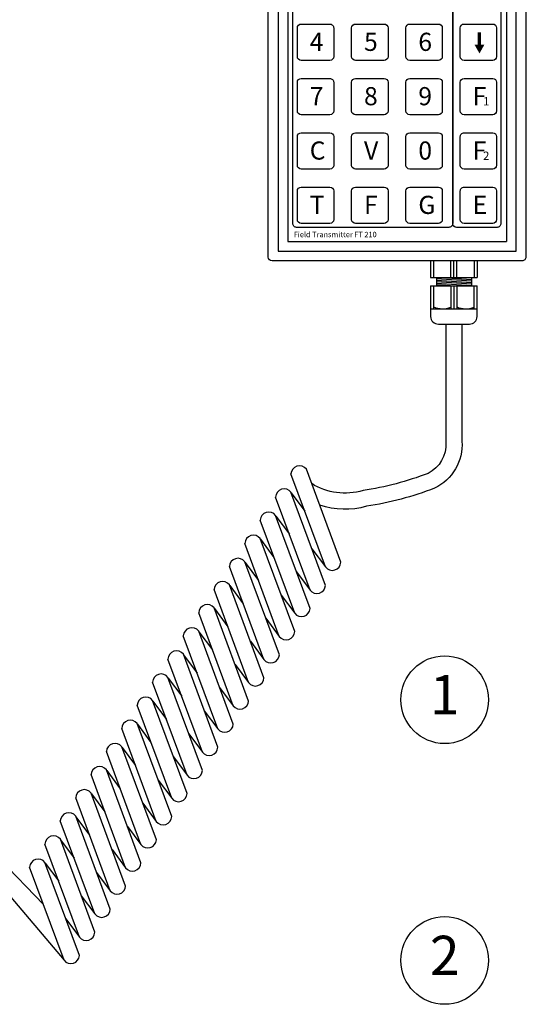
# Model space of a CAD drawing. Units: inches. Extents: x 0 to 16.5, y 0 to 10.4.
# Drawn here: x 8.9 to 10.5, y 4.5 to 7.6 of the extents above; entities that cross this region are included whole.
import ezdxf
from ezdxf.enums import TextEntityAlignment as Align

# ---------------------------------------------------------------- set-up
doc = ezdxf.new("R2010")
doc.units = ezdxf.units.IN
doc.header["$MEASUREMENT"] = 0
doc.layers.add('image', color=7, linetype='Continuous')
doc.layers.add('TEXT_BUBBLES', color=6, linetype='Continuous')
doc.styles.add('ARIALN', font='ARIALN.TTF')
doc.styles.add('ROMANS', font='ROMANS.SHX')

# ---------------------------------------------------------------- blocks, each defined once
blk = doc.blocks.new('bubble')
at = {"layer": 'TEXT_BUBBLES'}
blk.add_circle((0, 0), 0.1398891854377198, dxfattribs=at)
at = {"layer": 'TEXT_BUBBLES', "style": 'ROMANS'}
blk.add_attdef('XX', text='', height=0.125, dxfattribs=at).set_placement((0, 0), align=Align.MIDDLE)

msp = doc.modelspace()

# ---------------------------------------------------------------- linework, layer by layer
at = {"layer": 'image'}
for points, format in [([(10.50693600514086, 6.878598523261982, -0.4142135623730981), (10.4946765456814, 6.866339063802522), (9.69732130243816, 6.866339063802522, -0.4142135623730948), (9.6850618429787, 6.878598523261982), (9.6850618429787, 8.254355063802521, -0.414213562373095), (9.697321302438157, 8.266614523261982), (10.4946765456814, 8.266614523261982, -0.4142135623730981), (10.50693600514086, 8.254355063802521), (10.50693600514086, 6.878598523261982)], "xyb"), ([(10.35900805806018, 7.555838569328105, 0.03138421621621622, 0, 0), (10.35900805806018, 7.527887001760537, 0, 0, 0)], "xyseb"), ([(10.20319940317882, 6.787142955694415), (10.20319940317882, 6.689067280018739, 0.4142135623730994), (10.22771832209774, 6.664548361099819), (10.32701994371936, 6.664548361099819, 0.4142135623730994), (10.35153886263828, 6.689067280018739), (10.35153886263828, 6.787142955694415)], "xyb"), ([(10.2127269875526, 6.71929339229786, 0.1889685462937582), (10.26784154853477, 6.718266556593465, -0.179338220834367)], "xyb"), ([(10.28689671728233, 6.71929339229786, 0.1889685462937582), (10.3420112782645, 6.718266556593465, -0.179338220834367)], "xyb"), ([(10.25162426804368, 6.287414535731637, -0.3012439571618777), (10.19502762446166, 6.188562128168221, -0.05528533069274861), (9.98728031431339, 6.133994714712816, -0.2170828978462457), (9.823576805001414, 6.155814019696193, 34.09744777265909)], "xyb"), ([(10.30301479512309, 6.290770683300065, -0.3061113722891968), (10.2156763949105, 6.141329260896677, -0.05495469288643996), (9.998414881194792, 6.083586305911195, -0.1524492367557446), (9.849078214216698, 6.087098472962971, -0.1524492367557446)], "xyb")]:
    msp.add_lwpolyline(points, format=format, dxfattribs=at)
msp.add_lwpolyline([(9.71607827541113, 8.235475496234955), (9.71607827541113, 6.89747809082955), (10.47591957270843, 6.89747809082955), (10.47591957270843, 8.235475496234955)], close=True, dxfattribs=at)
for points in [[(9.747094707843564, 8.204336469207927), (10.444903140276, 8.204336469207927), (10.444903140276, 6.928617117856577)], [(9.747094707843564, 8.204336469207927), (9.747094707843564, 6.928617117856577)], [(9.747094707843564, 6.928617117856577), (10.444903140276, 6.928617117856577)], [(10.20319940317882, 6.866339063802522), (10.20319940317882, 6.813133009748468)], [(10.2127269875526, 6.866339063802522), (10.2127269875526, 6.813133009748468)], [(10.26784154853477, 6.813133009748468), (10.26784154853477, 6.866339063802522)], [(10.27736913290855, 6.813133009748468), (10.27736913290855, 6.866339063802522)], [(10.28689671728233, 6.813133009748468), (10.28689671728233, 6.866339063802522)], [(10.3420112782645, 6.866339063802522), (10.3420112782645, 6.813133009748468)], [(10.35153886263828, 6.866339063802522), (10.35153886263828, 6.813133009748468)], [(10.20319940317882, 6.813133009748468), (10.35153886263828, 6.813133009748468)], [(10.20319940317882, 6.787142955694415), (10.35153886263828, 6.787142955694415)], [(10.2127269875526, 6.787142955694415), (10.2127269875526, 6.713586198937658)], [(10.22146599777341, 6.813133009748468), (10.22146599777341, 6.787142955694415)], [(10.22146599777341, 6.8097744791511), (10.33327226804368, 6.802487943132918)], [(10.22146599777341, 6.804916791234036), (10.33327226804368, 6.797630255215853)], [(10.22146599777341, 6.800406078066343), (10.33327226804368, 6.793119542048161)], [(10.22146599777341, 6.795548390149279), (10.33327226804368, 6.788261854131097)], [(10.22146599777341, 6.791037676981586), (10.28122748934832, 6.787142955694415)], [(10.2391453498739, 6.813133009748468), (10.33327226804368, 6.80699865630061)], [(10.26784154853477, 6.787142955694415), (10.26784154853477, 6.713586198937658)], [(10.27736913290855, 6.787142955694415), (10.27736913290855, 6.713586198937658)], [(10.28689671728233, 6.787142955694415), (10.28689671728233, 6.713586198937658)], [(10.33327226804368, 6.813133009748468), (10.33327226804368, 6.787142955694415)], [(10.3420112782645, 6.713586198937658), (10.3420112782645, 6.787142955694415)], [(10.20319940317882, 6.713586198937658), (10.35153886263828, 6.713586198937658)], [(10.25162426804368, 6.664548361099819), (10.25162426804368, 6.287414535731637)], [(10.30311399777341, 6.664548361099819), (10.30311399777341, 6.287414535731637)], [(9.91658498914524, 5.905196174613486), (9.806462193898776, 6.201930681293832)], [(9.867376804752835, 5.889961399558644), (9.757254009505788, 6.186695906240606)], [(9.867507323117428, 5.831417422160738), (9.757384527870963, 6.128151928841083)], [(9.758188321882136, 6.125986042851397), (9.801327783036198, 6.067935667574108)], [(9.818299138725022, 5.816182647105895), (9.708176343477975, 6.112917153787857)], [(9.76922147269721, 5.742403894653091), (9.659098677450162, 6.039138401335053)], [(9.818429657089615, 5.757638669707934), (9.70830686184315, 6.054373176388279)], [(9.709110655854323, 6.052207290398648), (9.752250117008385, 5.994156915121359)], [(9.769351991061802, 5.683859917255185), (9.659229195815337, 5.98059442393553)], [(9.66003298982651, 5.978428537945844), (9.703172450980572, 5.920378162668555)], [(9.720143806669396, 5.668625142200342), (9.610021011422349, 5.965359648882304)], [(9.824237343598755, 5.948011774835956), (9.867376804752835, 5.889961399558644)], [(9.720274325033989, 5.610081164802381), (9.610151529787524, 5.906815671482726)], [(9.610955323798697, 5.904649785493095), (9.65409478495276, 5.846599410215807)], [(9.671066140641583, 5.594846389747538), (9.560943345394536, 5.8915808964295)], [(9.775159677570942, 5.874233022383207), (9.818299138725022, 5.816182647105895)], [(9.62198847461377, 5.521067637294789), (9.511865679366723, 5.817802143976751)], [(9.671196659006176, 5.536302412349632), (9.561073863759711, 5.833036919029977)], [(9.561877657770884, 5.830871033040292), (9.605017118924946, 5.772820657763003)], [(9.726082011543129, 5.800454269930403), (9.76922147269721, 5.742403894653091)], [(9.622118992978363, 5.462523659896883), (9.511996197731898, 5.759258166577228)], [(9.512799991743071, 5.757092280587543), (9.555939452897134, 5.699041905310254)], [(9.572910808585958, 5.44728888484204), (9.46278801333891, 5.744023391524002)], [(9.677004345515316, 5.726675517477654), (9.720143806669396, 5.668625142200342)], [(9.57304132695055, 5.388744907444134), (9.462918531704085, 5.68547941412448)], [(9.523833142558145, 5.373510132389291), (9.413710347311097, 5.670244639071253)], [(9.463722325715258, 5.683313528134794), (9.50686178686932, 5.625263152857505)], [(9.627926679487503, 5.65289676502485), (9.671066140641583, 5.594846389747538)], [(9.474755476530332, 5.299731379936597), (9.364632681283284, 5.596465886618559)], [(9.523963660922737, 5.31496615499144), (9.413840865676272, 5.611700661671786)], [(9.414644659687445, 5.609534775682045), (9.457784120841508, 5.551484400404756)], [(9.57884901345969, 5.579118012572101), (9.62198847461377, 5.521067637294789)], [(9.474885994894924, 5.241187402538746), (9.36476319964846, 5.537921909219092)], [(9.365566993659632, 5.535756023229351), (9.408706454813695, 5.477705647952062)], [(9.425677810502519, 5.225952627483903), (9.315555015255471, 5.522687134165865)], [(9.529771347431877, 5.505339260119352), (9.572910808585958, 5.44728888484204)], [(9.376600144474706, 5.152173875031155), (9.266477349227658, 5.448908381713117)], [(9.425808328867111, 5.167408650085997), (9.315685533620647, 5.464143156766343)], [(9.31648932763182, 5.461977270776657), (9.359628788785882, 5.403926895499368)], [(9.480693681404064, 5.431560507666603), (9.523833142558145, 5.373510132389291)], [(9.327522478446893, 5.078395122578461), (9.217399683199845, 5.375129629260423)], [(9.376730662839298, 5.093629897633304), (9.266607867592834, 5.390364404313649)], [(9.267411661604006, 5.388198518323908), (9.310551122758069, 5.330148143046619)], [(9.431616015376251, 5.357781755213909), (9.474755476530332, 5.299731379936597)], [(9.327652996811485, 5.01985114518061), (9.21753020156502, 5.316585651860955)], [(9.218333995576193, 5.314419765871214), (9.261473456730256, 5.256369390593925)], [(9.27844481241908, 5.004616370125767), (9.168322017172033, 5.301350876807729)], [(9.382538349348438, 5.284003002761215), (9.425677810502519, 5.225952627483903)], [(9.229367146391267, 4.930837617673018), (9.11924435114422, 5.22757212435498)], [(9.278575330783672, 4.946072392727861), (9.168452535537208, 5.242806899408206)], [(9.16925632954838, 5.240641013418521), (9.212395790702443, 5.182590638141232)], [(9.333460683320626, 5.210224250308467), (9.376600144474706, 5.152173875031155)], [(9.180289480363454, 4.857058865220269), (9.070166685116407, 5.153793371902231)], [(9.22949766475586, 4.872293640275112), (9.119374869509395, 5.169028146955458)], [(9.120178663520567, 5.166862260965772), (9.16331812467463, 5.108811885688483)], [(9.284383017292813, 5.136445497855773), (9.327522478446893, 5.078395122578461)], [(9.180419998728047, 4.798514887822363), (9.070297203481582, 5.095249394502709)], [(9.071100997492755, 5.093083508513023), (9.114240458646817, 5.035033133235734)], [(9.131211814335641, 4.78328011276752), (9.021089019088594, 5.080014619449482)], [(9.235305351265, 5.062666745403079), (9.27844481241908, 5.004616370125767)], [(9.082134148307828, 4.709501360314771), (8.97201135306078, 5.006235866996733)], [(9.131342332700234, 4.724736135369614), (9.021219537453769, 5.02147064204996)], [(9.022023331464942, 5.019304756060274), (9.065162792619004, 4.961254380782985)], [(9.186227685237187, 4.98888799295033), (9.229367146391267, 4.930837617673018)], [(8.827388746480873, 4.958389040275002), (8.967007460563385, 4.813696875877534)], [(9.033056482280026, 4.635722607862016), (8.922933687032968, 4.932457114544039)], [(9.082264666672417, 4.650957382916902), (8.972141871425984, 4.947691889597211)], [(8.972945665437129, 4.945526003607525), (9.016085126591191, 4.887475628330236)], [(9.137150019209374, 4.915109240497581), (9.180289480363454, 4.857058865220269)], [(8.839772713712465, 4.864694181934738), (9.033056482280026, 4.635722607862016)], [(9.08807235318156, 4.841330488044832), (9.131211814335641, 4.78328011276752)], [(9.038994687153748, 4.767551735592083), (9.082134148307828, 4.709501360314771)]]:
    msp.add_lwpolyline(points, dxfattribs=at)
for points in [[(9.775295764266899, 7.809721475409627), (10.26126786048025, 7.809721475409627, -0.414213562373095), (10.27352731993972, 7.797462015950168), (10.27352731993972, 6.985579557855957, -0.414213562373095), (10.26126786048025, 6.973320098396497), (9.775295764266895, 6.973320098396498, -0.4142135623730953), (9.763036304807438, 6.985579557855957), (9.763036304807438, 7.797462015950168, -0.414213562373095)], [(10.28578677939917, 7.809721475409627), (10.41533497553271, 7.809721475409627, -0.4142135623730955), (10.42759443499217, 7.797462015950168), (10.42759443499217, 6.985579557855957, -0.4142135623730953), (10.41533497553271, 6.973320098396497), (10.28578677939918, 6.973320098396497, -0.4142135623730948), (10.27352731993972, 6.985579557855957), (10.27352731993972, 7.797462015950168, -0.414213562373095)], [(9.790002815951672, 7.621789813181668), (9.88145838351924, 7.621789813181668, -0.414213562373095), (9.893717842978697, 7.609530353722209), (9.893717842978697, 7.518074786154641, -0.414213562373095), (9.88145838351924, 7.505815326695182), (9.790002815951672, 7.505815326695182, -0.4142135623730945), (9.777743356492211, 7.518074786154642), (9.777743356492211, 7.609530353722209, -0.414213562373095)], [(9.963351572708428, 7.621789813181668), (10.054807140276, 7.621789813181668, -0.414213562373095), (10.06706659973546, 7.609530353722209), (10.06706659973546, 7.518074786154641, -0.414213562373095), (10.054807140276, 7.505815326695182), (9.963351572708428, 7.505815326695182, -0.4142135623730945), (9.95109211324897, 7.518074786154642), (9.95109211324897, 7.609530353722209, -0.414213562373095)], [(10.13670032946519, 7.621789813181668), (10.22815589703275, 7.621789813181668, -0.414213562373095), (10.24041535649221, 7.609530353722209), (10.24041535649221, 7.518074786154641, -0.414213562373095), (10.22815589703275, 7.505815326695182), (10.13670032946519, 7.505815326695182, -0.4142135623730945), (10.12444087000573, 7.518074786154642), (10.12444087000573, 7.609530353722209, -0.414213562373095)], [(10.31004908622194, 7.621789813181668), (10.40150465378951, 7.621789813181668, -0.414213562373095), (10.41376411324897, 7.609530353722209), (10.41376411324897, 7.518074786154641, -0.4142135623730924), (10.40150465378951, 7.505815326695182), (10.31004908622194, 7.505815326695182, -0.4142135623730945), (10.29778962676248, 7.518074786154642), (10.29778962676248, 7.609530353722209, -0.414213562373095)], [(9.790002815951672, 7.448441056424912), (9.88145838351924, 7.448441056424912, -0.414213562373095), (9.893717842978697, 7.436181596965453), (9.893717842978697, 7.344726029397885, -0.414213562373095), (9.88145838351924, 7.332466569938425), (9.790002815951672, 7.332466569938425, -0.4142135623730945), (9.777743356492211, 7.344726029397885), (9.777743356492211, 7.436181596965453, -0.414213562373095)], [(9.963351572708428, 7.448441056424912), (10.054807140276, 7.448441056424912, -0.414213562373095), (10.06706659973546, 7.436181596965453), (10.06706659973546, 7.344726029397885, -0.414213562373095), (10.054807140276, 7.332466569938425), (9.963351572708428, 7.332466569938425, -0.4142135623730945), (9.95109211324897, 7.344726029397885), (9.95109211324897, 7.436181596965453, -0.414213562373095)], [(10.13670032946519, 7.448441056424912), (10.22815589703275, 7.448441056424912, -0.414213562373095), (10.24041535649221, 7.436181596965453), (10.24041535649221, 7.344726029397885, -0.414213562373095), (10.22815589703275, 7.332466569938425), (10.13670032946519, 7.332466569938425, -0.4142135623730945), (10.12444087000573, 7.344726029397885), (10.12444087000573, 7.436181596965453, -0.414213562373095)], [(10.31004908622194, 7.448441056424912), (10.40150465378951, 7.448441056424912, -0.414213562373095), (10.41376411324897, 7.436181596965453), (10.41376411324897, 7.344726029397885, -0.4142135623730924), (10.40150465378951, 7.332466569938425), (10.31004908622194, 7.332466569938425, -0.4142135623730945), (10.29778962676248, 7.344726029397885), (10.29778962676248, 7.436181596965453, -0.414213562373095)], [(9.790002815951672, 7.275092299668155), (9.88145838351924, 7.275092299668155, -0.414213562373095), (9.893717842978697, 7.262832840208695), (9.893717842978697, 7.171377272641127, -0.414213562373095), (9.88145838351924, 7.159117813181668), (9.790002815951672, 7.159117813181668, -0.4142135623730945), (9.777743356492211, 7.171377272641128), (9.777743356492211, 7.262832840208695, -0.414213562373095)], [(9.963351572708428, 7.275092299668155), (10.054807140276, 7.275092299668155, -0.414213562373095), (10.06706659973546, 7.262832840208695), (10.06706659973546, 7.171377272641127, -0.414213562373095), (10.054807140276, 7.159117813181668), (9.963351572708428, 7.159117813181668, -0.4142135623730945), (9.95109211324897, 7.171377272641128), (9.95109211324897, 7.262832840208695, -0.414213562373095)], [(10.13670032946519, 7.275092299668155), (10.22815589703275, 7.275092299668155, -0.414213562373095), (10.24041535649221, 7.262832840208695), (10.24041535649221, 7.171377272641127, -0.414213562373095), (10.22815589703275, 7.159117813181668), (10.13670032946519, 7.159117813181668, -0.4142135623730945), (10.12444087000573, 7.171377272641128), (10.12444087000573, 7.262832840208695, -0.414213562373095)], [(10.31004908622194, 7.275092299668155), (10.40150465378951, 7.275092299668155, -0.414213562373095), (10.41376411324897, 7.262832840208695), (10.41376411324897, 7.171377272641127, -0.4142135623730924), (10.40150465378951, 7.159117813181668), (10.31004908622194, 7.159117813181668, -0.4142135623730945), (10.29778962676248, 7.171377272641128), (10.29778962676248, 7.262832840208695, -0.414213562373095)], [(9.790002815951672, 7.101743542911398), (9.88145838351924, 7.101743542911398, -0.414213562373095), (9.893717842978697, 7.089484083451938), (9.893717842978697, 6.99802851588437, -0.414213562373095), (9.88145838351924, 6.985769056424911), (9.790002815951672, 6.985769056424911, -0.4142135623730945), (9.777743356492211, 6.99802851588437), (9.777743356492211, 7.089484083451938, -0.414213562373095)], [(9.963351572708428, 7.101743542911398), (10.054807140276, 7.101743542911398, -0.414213562373095), (10.06706659973546, 7.089484083451938), (10.06706659973546, 6.99802851588437, -0.414213562373095), (10.054807140276, 6.985769056424911), (9.963351572708428, 6.985769056424911, -0.4142135623730945), (9.95109211324897, 6.99802851588437), (9.95109211324897, 7.089484083451938, -0.414213562373095)], [(10.13670032946519, 7.101743542911398), (10.22815589703275, 7.101743542911398, -0.414213562373095), (10.24041535649221, 7.089484083451938), (10.24041535649221, 6.99802851588437, -0.414213562373095), (10.22815589703275, 6.985769056424911), (10.13670032946519, 6.985769056424911, -0.4142135623730945), (10.12444087000573, 6.99802851588437), (10.12444087000573, 7.089484083451938, -0.414213562373095)], [(10.31004908622194, 7.101743542911398), (10.40150465378951, 7.101743542911398, -0.414213562373095), (10.41376411324897, 7.089484083451938), (10.41376411324897, 6.99802851588437, -0.4142135623730924), (10.40150465378951, 6.985769056424911), (10.31004908622194, 6.985769056424911, -0.4142135623730945), (10.29778962676248, 6.99802851588437), (10.29778962676248, 7.089484083451938, -0.414213562373095)]]:
    msp.add_lwpolyline(points, format="xyb", close=True, dxfattribs=at)
at = {"layer": 'image', "const_width": 0.01078832432432433}
msp.add_lwpolyline([(10.35900805806018, 7.595559217976754), (10.35900805806018, 7.555838569328105)], dxfattribs=at)
at = {"layer": 'image'}
for centre, start, end in [((9.784639812935557, 6.185328391868971), 37.26358140846145, 177.1413007974071), ((9.735562146907744, 6.111549639416222), 37.26358140846145, 177.1413007974071), ((9.686484480879932, 6.037770886963418), 37.26358140846145, 177.1413007974071), ((9.637406814852119, 5.963992134510669), 37.26358140846145, 177.1413007974071), ((9.588329148824306, 5.890213382057865), 37.26358140846145, 177.1413007974071), ((9.889199185715933, 5.906563688983621), 217.2635814084613, 357.1413007974037), ((9.539251482796493, 5.816434629605117), 37.26358140846145, 177.1413007974071), ((9.84012151968812, 5.832784936530873), 217.2635814084613, 357.1413007974037), ((9.49017381676868, 5.742655877152368), 37.26358140846145, 177.1413007974071), ((9.791043853660307, 5.759006184078069), 217.2635814084613, 357.1413007974037), ((9.441096150740867, 5.668877124699619), 37.26358140846145, 177.1413007974071), ((9.741966187632494, 5.68522743162532), 217.2635814084613, 357.1413007974037), ((9.392018484713054, 5.595098372246925), 37.26358140846145, 177.1413007974071), ((9.692888521604681, 5.611448679172516), 217.2635814084613, 357.1413007974037), ((9.342940818685241, 5.521319619794231), 37.26358140846145, 177.1413007974071), ((9.643810855576868, 5.537669926719767), 217.2635814084613, 357.1413007974037), ((9.293863152657428, 5.447540867341482), 37.26358140846145, 177.1413007974071), ((9.594733189549055, 5.463891174267018), 217.2635814084613, 357.1413007974037), ((9.244785486629615, 5.373762114888788), 37.26358140846145, 177.1413007974071), ((9.545655523521242, 5.390112421814269), 217.2635814084613, 357.1413007974037), ((9.195707820601802, 5.299983362436095), 37.26358140846145, 177.1413007974071), ((9.49657785749343, 5.316333669361575), 217.2635814084613, 357.1413007974037), ((9.14663015457399, 5.226204609983346), 37.26358140846145, 177.1413007974071), ((9.447500191465616, 5.242554916908881), 217.2635814084613, 357.1413007974037), ((9.097552488546176, 5.152425857530597), 37.26358140846145, 177.1413007974071), ((9.398422525437804, 5.168776164456133), 217.2635814084613, 357.1413007974037), ((9.048474822518363, 5.078647105077848), 37.26358140846145, 177.1413007974071), ((9.34934485940999, 5.094997412003439), 217.2635814084613, 357.1413007974037), ((8.99939715649055, 5.004868352625099), 37.26358140846145, 177.1413007974071), ((9.300267193382178, 5.021218659550745), 217.2635814084613, 357.1413007974037), ((8.950319490462737, 4.931089600172387), 37.26358140846145, 177.1413007974071), ((9.251189527354365, 4.947439907097996), 217.2635814084613, 357.1413007974037), ((9.202111861326552, 4.873661154645247), 217.2635814084613, 357.1413007974037), ((9.153034195298739, 4.799882402192498), 217.2635814084613, 357.1413007974037), ((9.103956529270926, 4.726103649739749), 217.2635814084613, 357.1413007974037), ((9.054878863243141, 4.652324897287021), 217.2635814084613, 357.1413007974037)]:
    msp.add_arc(centre, 0.02741992569374839, start, end, dxfattribs=at)

# ---------------------------------------------------------------- block references
at = {"layer": 'TEXT_BUBBLES'}
for p, values in [((10.24803936620033, 5.466535852400773), {'XX': '1'}), ((10.24803936620033, 4.634995583756675), {'XX': '2'})]:
    msp.add_blockref('bubble', p, dxfattribs=at).add_auto_attribs(values)

# ---------------------------------------------------------------- texts
at = {"layer": 'image', "style": 'ARIALN'}
for s, height, p in [('4', 0.05786464864864865, (9.817166848088343, 7.536076525704118)), ('5', 0.05786464864864865, (9.990515604845099, 7.536076525704118)), ('6', 0.05786464864864865, (10.16386436160185, 7.536076525704118)), ('7', 0.05786464864864865, (9.817166848088343, 7.362727768947361)), ('8', 0.05786464864864865, (9.990515604845099, 7.362727768947361)), ('9', 0.05786464864864865, (10.16386436160185, 7.362727768947361)), ('F', 0.05786464864864865, (10.33721311835861, 7.362727768947361)), ('1', 0.0266421283937476, (10.37040631012223, 7.361997026476315)), ('C', 0.05786464864864865, (9.817166848088343, 7.189379012190604)), ('V', 0.05786464864864865, (9.990515604845099, 7.189379012190604)), ('0', 0.05786464864864865, (10.16386436160185, 7.189379012190604)), ('F', 0.05786464864864865, (10.33721311835861, 7.189379012190604)), ('2', 0.0266421283937476, (10.37040631012223, 7.188290362722232)), ('T', 0.05786464864864865, (9.817166848088343, 7.016030255433846)), ('F', 0.05786464864864865, (9.990515604845099, 7.016030255433846)), ('G', 0.05786464864864865, (10.16386436160185, 7.016030255433846)), ('E', 0.05786464864864865, (10.33721311835861, 7.016030255433846)), ('Field Transmitter FT 210', 0.01716324324324325, (9.766271532398841, 6.941855700145761))]:
    msp.add_text(s, height=height, dxfattribs=at).set_placement(p)

doc.saveas('drawing.dxf')
